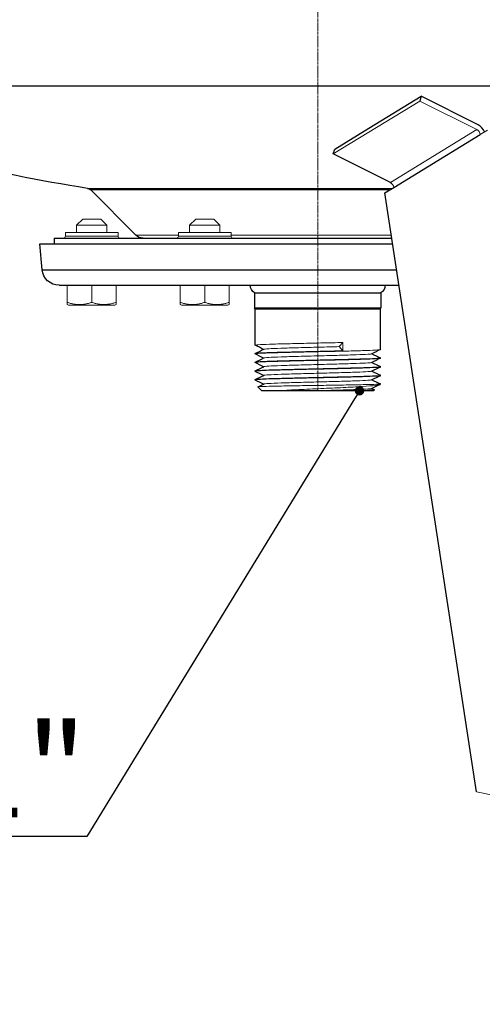
# Model space of a CAD drawing. Units: millimetres. Extents: x 249 to 66688, y -805 to 9218.
# Drawn here: x 9030 to 9153, y 488 to 749 of the extents above; entities that cross this region are included whole.
import ezdxf
from ezdxf import colors
from ezdxf.entities.mleader import LeaderData, LeaderLine
from ezdxf.math import Vec2, Vec3

# ---------------------------------------------------------------- set-up
doc = ezdxf.new("R2010")
doc.units = ezdxf.units.MM
doc.linetypes.add('ACAD_ISO04W100', pattern=[30, 24, -3, 0, -3])
doc.linetypes.add('CENTER2', pattern=[1.125, 0.75, -0.125, 0.125, -0.125])
doc.layers.get('0').update_dxf_attribs({"color": 220})
for name, color, linetype, lineweight in [('Осевая', 1, 'ACAD_ISO04W100', 15), ('Основная толстая', 7, 'Continuous', 30), ('Основная тонкая', 7, 'Continuous', 15), ('Размеры', 7, 'Continuous', 18)]:
    doc.layers.add(name, color=color, linetype=linetype, lineweight=lineweight)
doc.styles.add('VALтекст', font='isocpeur.ttf', dxfattribs={"height": 2.5})
doc.dimstyles.new('VALразмер1', dxfattribs={"dimtxt": 2.5, "dimasz": 2.5, "dimexe": 1, "dimexo": 0.6, "dimgap": 1, "dimtad": 1, "dimdec": 1, "dimdsep": 46, "dimtxsty": 'VALтекст', "dimcen": 2.5, "dimclrt": 256, "dimadec": 0, "dimazin": 0, "dimtfac": 1, "dimtdec": 1, "dimtmove": 0, "dimatfit": 3, "dimfxl": 1, "dimarcsym": 0})

# ---------------------------------------------------------------- blocks, each defined once
blk = doc.blocks.new('*U355')
at = {"layer": 'Осевая', "color": 0, "linetype": 'CENTER2', "transparency": 16777216}
blk.add_line((0, -250.85), (0, 441.15), dxfattribs=at)
blk = doc.blocks.new('_Dot')
at = {"color": 0, "linetype": 'ByBlock', "lineweight": -2}
blk.add_line((-0.5, 0), (-1, 0), dxfattribs=at)
at = {"color": 0, "linetype": 'ByBlock', "const_width": 0.5}
blk.add_lwpolyline([(-0.25, 0, 1), (0.25, 0, 1)], format="xyb", close=True, dxfattribs=at)
blk = doc.blocks.new('*D356')
at = {"layer": 'Defpoints', "color": 0, "transparency": 16777216}
for p in [(8815.71, 1342.67), (9109.39, 1342.67, -23.74), (8902.91, 534.67, -23.74)]:
    blk.add_point(p, dxfattribs=at)
at = {"layer": 'Размеры', "color": 0, "lineweight": -2, "transparency": 16777216}
for p, q in [((9103.39, 1342.67), (8805.71, 1342.67)), ((8815.71, 559.67), (8815.71, 1317.67)), ((8896.91, 534.67), (8805.71, 534.67))]:
    blk.add_line(p, q, dxfattribs=at)
at = {"layer": 'Размеры', "color": 0, "transparency": 16777216}
for points in [[(8811.54, 1317.67), (8819.88, 1317.67), (8815.71, 1342.67)], [(8811.54, 559.67), (8819.88, 559.67), (8815.71, 534.67)]]:
    blk.add_solid(points, dxfattribs=at)
at = {"layer": 'Размеры', "transparency": 16777216, "insert": (8793.21, 938.67), "char_height": 25, "attachment_point": 5, "rotation": 90, "style": 'VALтекст'}
blk.add_mtext('808', dxfattribs=at)

msp = doc.modelspace()

# ---------------------------------------------------------------- linework, layer by layer
at = {"layer": 'Основная толстая', "extrusion": (0, 1, -2.22045e-16)}
for p, q in [((9169.08, 731.45, -156.08), (8953.14, 731.45, -156.08)), ((9122.98, 720.34, -156.08), (9136.84, 728.82, -156.08)), ((9136.84, 728.82, -156.08), (9136.46, 727.53, -156.08)), ((9151.99, 721.23, -156.08), (9136.84, 728.82, -156.08)), ((9113.89, 714.77, -156.08), (9122.98, 720.34, -156.08)), ((9129.59, 704.61, -156.08), (9152.54, 718.66, -156.08)), ((9113.51, 713.49, -156.08), (9113.89, 714.77, -156.08)), ((9128.67, 705.9, -156.08), (9113.51, 713.49, -156.08)), ((9128.49, 703.94, -156.08), (9049.12, 703.94, -156.08)), ((9061.1, 691.96, -156.08), (9049.12, 703.94, -156.08)), ((9127.2, 703.15, -156.08), (9129.59, 704.61, -156.08)), ((9151.51, 544.25, -156.08), (9127.2, 703.15, -156.08)), ((9035.64, 689.67, -156.08), (9129.26, 689.67, -156.08)), ((9036.24, 682.77, -156.08), (9035.64, 689.67, -156.08)), ((9039.39, 691.17, -156.08), (9129.03, 691.17, -156.08)), ((9039.39, 691.17, -156.08), (9039.39, 689.67, -156.08)), ((9036.24, 682.77, -156.08), (9130.32, 682.77, -156.08)), ((9040.73, 678.67, -156.08), (9130.94, 678.67, -156.08)), ((9092.64, 676.67, -156.08), (9109.39, 676.67, -156.08)), ((9092.64, 676.67, -156.08), (9092.64, 672.67, -156.08)), ((9109.39, 676.67, -156.08), (9126.14, 676.67, -156.08)), ((9126.14, 676.67, -156.08), (9126.14, 672.67, -156.08)), ((9092.77, 672.45, -156.08), (9092.64, 672.67, -156.08)), ((9092.77, 672.45, -156.08), (9126.02, 672.45, -156.08)), ((9126.02, 672.45, -156.08), (9126.14, 672.67, -156.08))]:
    msp.add_line(p, q, dxfattribs=at)
at = {"layer": 'Основная толстая', "extrusion": (3.06162e-16, 1, -2.22045e-16)}
for p, q in [((9092.74, 662.76, -156.08), (9092.77, 672.45, -156.08)), ((9126.04, 661.61, -156.08), (9126.02, 672.45, -156.08)), ((9092.74, 660.46, -156.08), (9092.74, 660.56, -156.08)), ((9092.74, 658.16, -156.08), (9092.74, 658.26, -156.08)), ((9126.04, 659.31, -156.08), (9126.04, 659.41, -156.08)), ((9092.74, 655.84, -156.08), (9092.74, 655.94, -156.08)), ((9126.04, 656.99, -156.08), (9126.04, 657.09, -156.08)), ((9092.74, 653.54, -156.08), (9092.74, 653.64, -156.08)), ((9126.04, 654.69, -156.08), (9126.04, 654.79, -156.08)), ((9094.54, 650.67, -156.08), (9093.5, 651.71, -156.08)), ((9098.85, 650.67, -156.08), (9094.54, 650.67, -156.08)), ((9124.24, 650.67, -156.08), (9116.73, 650.67, -156.08)), ((9124.24, 650.67, -156.08), (9124.5, 650.93, -156.08)), ((9125.9, 652.32, -156.08), (9126.04, 652.47, -156.08)), ((9126.04, 652.47, -156.08), (9126.01, 652.47, -156.08)), ((9126.04, 652.47, -156.08), (9126.04, 652.49, -156.08))]:
    msp.add_line(p, q, dxfattribs=at)
at = {"layer": 'Основная толстая', "extrusion": (0, -2.22045e-16, -1)}
for centre, radius, start, end in [((-9109.39, 1099.67, 156.08), 400, 278.787, 284.2908), ((-9048.06, 702.88, 156.08), 1.5, 98.787, 135), ((-9063.01, 693.87, 156.08), 2.7, 270, 315), ((-9040.73, 683.17, 156.08), 4.5, 270, 355), ((-9093.8, 678.67, 156.08), 2.31, 300, 360), ((-9124.99, 678.67, 156.08), 2.31, 180, 240)]:
    msp.add_arc(centre, radius, start, end, dxfattribs=at)
at = {"layer": 'Основная толстая'}
msp.add_ellipse((9151.24, 718.66, -156.08), major_axis=(-1.57, 2.56), ratio=0.828112, start_param=-1.798824, end_param=-0.925638, dxfattribs=at)
for points in [[(9095.02, 661.66, -156.08), (9094.27, 662.02, -156.08), (9093.52, 662.38, -156.08), (9092.76, 662.74, -156.08)], [(9092.76, 660.58, -156.08), (9093.53, 660.95, -156.08), (9094.3, 661.31, -156.08), (9095.06, 661.68, -156.08)], [(9126.03, 661.59, -156.08), (9125.26, 661.23, -156.08), (9124.49, 660.86, -156.08), (9123.72, 660.49, -156.08)], [(9095.02, 659.36, -156.08), (9094.27, 659.72, -156.08), (9093.52, 660.08, -156.08), (9092.76, 660.44, -156.08)], [(9092.76, 658.28, -156.08), (9093.53, 658.65, -156.08), (9094.3, 659.01, -156.08), (9095.06, 659.38, -156.08)], [(9126.03, 659.29, -156.08), (9125.26, 658.93, -156.08), (9124.49, 658.56, -156.08), (9123.72, 658.19, -156.08)], [(9123.76, 660.51, -156.08), (9124.52, 660.15, -156.08), (9125.27, 659.79, -156.08), (9126.03, 659.43, -156.08)], [(9095.02, 657.06, -156.08), (9094.27, 657.42, -156.08), (9093.52, 657.78, -156.08), (9092.76, 658.14, -156.08)], [(9092.76, 655.96, -156.08), (9093.53, 656.33, -156.08), (9094.3, 656.69, -156.08), (9095.06, 657.06, -156.08)], [(9095.02, 654.74, -156.08), (9094.27, 655.1, -156.08), (9093.52, 655.46, -156.08), (9092.76, 655.83, -156.08)], [(9126.03, 656.98, -156.08), (9125.26, 656.61, -156.08), (9124.49, 656.24, -156.08), (9123.72, 655.87, -156.08)], [(9123.76, 658.19, -156.08), (9124.52, 657.83, -156.08), (9125.27, 657.47, -156.08), (9126.03, 657.11, -156.08)], [(9123.76, 655.89, -156.08), (9124.52, 655.53, -156.08), (9125.27, 655.17, -156.08), (9126.03, 654.81, -156.08)], [(9092.76, 653.66, -156.08), (9093.53, 654.03, -156.08), (9094.3, 654.39, -156.08), (9095.06, 654.76, -156.08)], [(9095.02, 652.44, -156.08), (9094.27, 652.8, -156.08), (9093.52, 653.16, -156.08), (9092.76, 653.53, -156.08)], [(9126.03, 654.68, -156.08), (9125.26, 654.31, -156.08), (9124.49, 653.94, -156.08), (9123.72, 653.57, -156.08)], [(9123.76, 653.59, -156.08), (9124.52, 653.23, -156.08), (9125.27, 652.87, -156.08), (9126.03, 652.51, -156.08)], [(9093.51, 651.72, -156.08), (9094.03, 651.97, -156.08), (9094.55, 652.21, -156.08), (9095.06, 652.46, -156.08)], [(9125.85, 652.29, -156.08), (9125.14, 651.95, -156.08), (9124.43, 651.61, -156.08), (9123.72, 651.27, -156.08)], [(9123.76, 651.29, -156.08), (9124.01, 651.17, -156.08), (9124.25, 651.06, -156.08), (9124.5, 650.94, -156.08)], [(9126.03, 652.51, -156.08), (9126.06, 652.49, -156.08), (9126.05, 652.48, -156.08), (9126.01, 652.47, -156.08)]]:
    msp.add_open_spline(points, degree=3, dxfattribs=at)
for points, knots in [([(9107.44, 650.67, -156.08), (9105.56, 650.67, -156.08), (9103.73, 650.67, -156.08), (9100.89, 650.67, -156.08), (9099.81, 650.67, -156.08), (9098.85, 650.67, -156.08)], [0, 0, 0, 0, 0.5654666, 0.5654666, 0.9579226, 0.9579226, 0.9579226, 0.9579226]), ([(9116.73, 650.67, -156.08), (9115.56, 650.67, -156.08), (9114.31, 650.67, -156.08), (9111.18, 650.67, -156.08), (9109.28, 650.67, -156.08), (9107.44, 650.67, -156.08)], [1.3718019, 1.3718019, 1.3718019, 1.3718019, 1.767658, 1.767658, 2.3313382, 2.3313382, 2.3313382, 2.3313382])]:
    msp.add_open_spline(points, degree=3, knots=knots, dxfattribs=at)
at = {"layer": 'Основная тонкая', "extrusion": (0, 1, -2.22045e-16)}
for p, q in [((9113.51, 713.49, -156.08), (9136.46, 727.53, -156.08)), ((9136.46, 727.53, -156.08), (9151.61, 719.95, -156.08)), ((9128.67, 705.9, -156.08), (9151.61, 719.95, -156.08)), ((9152.54, 718.66, -156.08), (9154.45, 719.83, -156.08)), ((9129.18, 704.36, -156.08), (9048.29, 704.36, -156.08)), ((9046.99, 696.17, -156.08), (9045.39, 694.57, -156.08)), ((9046.99, 696.17, -156.08), (9051.79, 696.17, -156.08)), ((9051.79, 696.17, -156.08), (9053.39, 694.57, -156.08)), ((9076.99, 696.17, -156.08), (9075.39, 694.57, -156.08)), ((9076.99, 696.17, -156.08), (9081.79, 696.17, -156.08)), ((9081.79, 696.17, -156.08), (9083.39, 694.57, -156.08)), ((9042.39, 692.67, -156.08), (9056.39, 692.67, -156.08)), ((9042.39, 692.67, -156.08), (9042.39, 691.67, -156.08)), ((9053.39, 694.57, -156.08), (9045.39, 694.57, -156.08)), ((9045.39, 692.67, -156.08), (9045.39, 694.57, -156.08)), ((9053.39, 692.67, -156.08), (9053.39, 694.57, -156.08)), ((9056.39, 692.67, -156.08), (9056.39, 691.67, -156.08)), ((9072.39, 692.67, -156.08), (9073.33, 692.67, -156.08)), ((9072.39, 692.67, -156.08), (9072.39, 691.67, -156.08)), ((9073.33, 692.67, -156.08), (9086.39, 692.67, -156.08)), ((9083.39, 694.57, -156.08), (9075.39, 694.57, -156.08)), ((9075.39, 692.67, -156.08), (9075.39, 694.57, -156.08)), ((9083.39, 692.67, -156.08), (9083.39, 694.57, -156.08)), ((9086.39, 692.67, -156.08), (9086.39, 691.67, -156.08)), ((9042.39, 691.67, -156.08), (9056.39, 691.67, -156.08)), ((9072.39, 691.96, -156.08), (9061.1, 691.96, -156.08)), ((9072.39, 691.67, -156.08), (9086.39, 691.67, -156.08)), ((9128.91, 691.96, -156.08), (9086.39, 691.96, -156.08)), ((9042.9, 678.67, -156.08), (9042.9, 674.13, -156.08)), ((9049.4, 678.67, -156.08), (9049.4, 674.13, -156.08)), ((9055.9, 678.67, -156.08), (9055.9, 674.14, -156.08)), ((9072.89, 678.67, -156.08), (9072.89, 674.13, -156.08)), ((9079.39, 678.67, -156.08), (9079.39, 674.13, -156.08)), ((9085.89, 678.67, -156.08), (9085.89, 674.13, -156.08)), ((9085.9, 678.67, -156.08), (9085.9, 674.14, -156.08)), ((9043.22, 673.37, -156.08), (9042.9, 673.55, -156.08)), ((9043.22, 673.37, -156.08), (9052.48, 673.37, -156.08)), ((9052.48, 673.37, -156.08), (9055.57, 673.37, -156.08)), ((9055.57, 673.37, -156.08), (9055.9, 673.56, -156.08)), ((9073.22, 673.37, -156.08), (9072.89, 673.55, -156.08)), ((9073.22, 673.37, -156.08), (9085.57, 673.37, -156.08)), ((9085.57, 673.37, -156.08), (9085.89, 673.55, -156.08)), ((9085.89, 673.55, -156.08), (9085.9, 673.56, -156.08)), ((9092.64, 672.67, -156.08), (9109.39, 672.67, -156.08)), ((9109.39, 672.67, -156.08), (9126.14, 672.67, -156.08)), ((9182.23, 538.26, -156.08), (9151.51, 544.25, -156.08))]:
    msp.add_line(p, q, dxfattribs=at)
at = {"layer": 'Основная тонкая', "extrusion": (3.06162e-16, 1, -2.22045e-16)}
for p, q in [((9115.11, 662.39, -156.08), (9116.03, 663.49, -156.08)), ((9116.03, 663.49, -156.08), (9116.03, 661.29, -156.08)), ((9116.03, 661.29, -156.08), (9115.11, 662.39, -156.08))]:
    msp.add_line(p, q, dxfattribs=at)
at = {"layer": 'Основная тонкая', "extrusion": (0, -2.22045e-16, -1)}
for centre, start, end in [((-9041.89, 691.67, 156.08), 180, 270), ((-9056.89, 691.67, 156.08), 270, 0), ((-9071.89, 691.67, 156.08), 180, 270), ((-9086.89, 691.67, 156.08), 270, 360)]:
    msp.add_arc(centre, 0.5, start, end, dxfattribs=at)
at = {"layer": 'Основная тонкая', "extrusion": (-3.69779e-32, -2.22045e-16, -1)}
msp.add_ellipse((9151.24, 718.66, -156.08), major_axis=(0.78, -1.28), ratio=0.828112, start_param=-2.215955, end_param=-1.101664, dxfattribs=at)
at = {"layer": 'Основная тонкая'}
msp.add_ellipse((9128.29, 704.61, -156.08), major_axis=(-0.78, 1.28), ratio=0.828112, start_param=-2.039929, end_param=-0.925638, dxfattribs=at)
for points, weights in [([(9042.9, 674.13, -156.08), (9046.15, 673.05, -156.08), (9049.4, 674.13, -156.08)], [1.16483847852, 1.34519735857, 1.16452272177]), ([(9042.9, 673.55, -156.08), (9042.9, 673.55, -156.08), (9042.9, 674.13, -156.08)], [1.2549390484, 1.2549390484, 1.16483847852]), ([(9049.4, 674.13, -156.08), (9052.65, 673.05, -156.08), (9055.9, 674.14, -156.08)], [1.16444557092, 1.34422186946, 1.16381538588]), ([(9055.9, 674.14, -156.08), (9055.9, 673.56, -156.08), (9055.9, 673.56, -156.08)], [1.16373864427, 1.25341538988, 1.25341538988]), ([(9072.89, 673.55, -156.08), (9072.89, 673.55, -156.08), (9072.89, 674.13, -156.08)], [1.25417644958, 1.25417644958, 1.16444557092]), ([(9072.89, 674.13, -156.08), (9076.14, 673.05, -156.08), (9079.39, 674.13, -156.08)], [1.16452272177, 1.34519735857, 1.16483847852]), ([(9079.39, 674.13, -156.08), (9082.64, 673.05, -156.08), (9085.89, 674.13, -156.08)], [1.16483847852, 1.34519735857, 1.16452272177]), ([(9085.89, 674.14, -156.08), (9085.9, 674.14, -156.08), (9085.9, 674.14, -156.08)], [1.16373864427, 1.16358156659, 1.16342421376]), ([(9085.89, 674.13, -156.08), (9085.89, 673.55, -156.08), (9085.89, 673.55, -156.08)], [1.16444557092, 1.25417644958, 1.25417644958]), ([(9085.9, 674.14, -156.08), (9085.9, 673.56, -156.08), (9085.9, 673.56, -156.08)], [1.16342421376, 1.25341538988, 1.25341538988])]:
    msp.add_rational_spline(points, weights, degree=2, dxfattribs=at)
for points, knots in [([(9092.76, 662.74, -156.08), (9092.67, 662.79, -156.08), (9092.96, 662.84, -156.08), (9093.61, 662.88, -156.08), (9094.27, 662.93, -156.08), (9095.29, 662.97, -156.08), (9096.61, 663.02, -156.08), (9097.93, 663.06, -156.08), (9099.55, 663.11, -156.08), (9101.35, 663.15, -156.08), (9103.15, 663.2, -156.08), (9105.14, 663.24, -156.08), (9107.18, 663.29, -156.08), (9109.22, 663.33, -156.08), (9111.31, 663.38, -156.08), (9113.31, 663.42, -156.08), (9114.24, 663.44, -156.08), (9115.15, 663.47, -156.08), (9116.03, 663.49, -156.08)], [26.6576, 26.6576, 26.6576, 26.6576, 27.028409, 27.028409, 27.028409, 27.39902, 27.39902, 27.39902, 27.770192, 27.770192, 27.770192, 28.14089, 28.14089, 28.14089, 28.511788, 28.511788, 28.511788, 28.684107, 28.684107, 28.684107, 28.684107]), ([(9092.76, 660.44, -156.08), (9092.67, 660.49, -156.08), (9092.96, 660.53, -156.08), (9093.61, 660.58, -156.08), (9094.27, 660.63, -156.08), (9095.3, 660.67, -156.08), (9096.62, 660.72, -156.08), (9097.94, 660.76, -156.08), (9099.55, 660.81, -156.08), (9101.36, 660.85, -156.08), (9103.16, 660.9, -156.08), (9105.15, 660.94, -156.08), (9107.19, 660.99, -156.08), (9109.23, 661.03, -156.08), (9111.32, 661.08, -156.08), (9113.32, 661.12, -156.08), (9115.32, 661.17, -156.08), (9117.23, 661.21, -156.08), (9118.92, 661.26, -156.08), (9120.61, 661.3, -156.08), (9122.07, 661.35, -156.08), (9123.22, 661.39, -156.08), (9124.37, 661.44, -156.08), (9125.19, 661.49, -156.08), (9125.64, 661.53, -156.08), (9125.91, 661.56, -156.08), (9126.04, 661.58, -156.08), (9126.04, 661.61, -156.08)], [20.374415, 20.374415, 20.374415, 20.374415, 20.744997, 20.744997, 20.744997, 21.116362, 21.116362, 21.116362, 21.487443, 21.487443, 21.487443, 21.858281, 21.858281, 21.858281, 22.228915, 22.228915, 22.228915, 22.60016, 22.60016, 22.60016, 22.97091, 22.97091, 22.97091, 23.341934, 23.341934, 23.341934, 23.561945, 23.561945, 23.561945, 23.561945]), ([(9116.03, 661.29, -156.08), (9114.14, 661.24, -156.08), (9112.1, 661.2, -156.08), (9110.04, 661.15, -156.08), (9107.99, 661.11, -156.08), (9105.92, 661.06, -156.08), (9103.97, 661.01, -156.08), (9102.03, 660.97, -156.08), (9100.21, 660.92, -156.08), (9098.63, 660.88, -156.08), (9097.06, 660.83, -156.08), (9095.74, 660.79, -156.08), (9094.76, 660.74, -156.08), (9093.78, 660.7, -156.08), (9093.14, 660.65, -156.08), (9092.88, 660.61, -156.08), (9092.79, 660.59, -156.08), (9092.74, 660.58, -156.08), (9092.74, 660.56, -156.08)], [-28.684107, -28.684107, -28.684107, -28.684107, -28.313325, -28.313325, -28.313325, -27.942735, -27.942735, -27.942735, -27.571631, -27.571631, -27.571631, -27.20098, -27.20098, -27.20098, -26.830193, -26.830193, -26.830193, -26.703538, -26.703538, -26.703538, -26.703538]), ([(9095.06, 661.68, -156.08), (9095.16, 661.73, -156.08), (9095.62, 661.77, -156.08), (9096.4, 661.82, -156.08), (9097.18, 661.87, -156.08), (9098.29, 661.92, -156.08), (9099.64, 661.96, -156.08), (9100.99, 662.01, -156.08), (9102.59, 662.06, -156.08), (9104.31, 662.1, -156.08), (9106.04, 662.15, -156.08), (9107.89, 662.2, -156.08), (9109.74, 662.25, -156.08), (9111.58, 662.29, -156.08), (9113.42, 662.34, -156.08), (9115.11, 662.39, -156.08)], [26.756824, 26.756824, 26.756824, 26.756824, 27.141615, 27.141615, 27.141615, 27.527281, 27.527281, 27.527281, 27.912318, 27.912318, 27.912318, 28.298212, 28.298212, 28.298212, 28.684107, 28.684107, 28.684107, 28.684107]), ([(9092.76, 658.14, -156.08), (9092.67, 658.19, -156.08), (9092.96, 658.23, -156.08), (9093.61, 658.28, -156.08), (9094.27, 658.33, -156.08), (9095.3, 658.37, -156.08), (9096.62, 658.42, -156.08), (9097.94, 658.46, -156.08), (9099.55, 658.51, -156.08), (9101.36, 658.55, -156.08), (9103.16, 658.6, -156.08), (9105.15, 658.64, -156.08), (9107.19, 658.69, -156.08), (9109.23, 658.73, -156.08), (9111.32, 658.78, -156.08), (9113.32, 658.82, -156.08), (9115.32, 658.87, -156.08), (9117.23, 658.91, -156.08), (9118.92, 658.96, -156.08), (9120.61, 659, -156.08), (9122.07, 659.05, -156.08), (9123.22, 659.09, -156.08), (9124.37, 659.14, -156.08), (9125.19, 659.19, -156.08), (9125.64, 659.23, -156.08), (9125.91, 659.26, -156.08), (9126.04, 659.28, -156.08), (9126.04, 659.31, -156.08)], [14.09123, 14.09123, 14.09123, 14.09123, 14.461812, 14.461812, 14.461812, 14.833177, 14.833177, 14.833177, 15.204258, 15.204258, 15.204258, 15.575096, 15.575096, 15.575096, 15.94573, 15.94573, 15.94573, 16.316975, 16.316975, 16.316975, 16.687725, 16.687725, 16.687725, 17.058749, 17.058749, 17.058749, 17.27876, 17.27876, 17.27876, 17.27876]), ([(9126.03, 659.43, -156.08), (9126.12, 659.38, -156.08), (9125.83, 659.34, -156.08), (9125.17, 659.29, -156.08), (9124.52, 659.25, -156.08), (9123.49, 659.2, -156.08), (9122.17, 659.16, -156.08), (9120.85, 659.11, -156.08), (9119.23, 659.07, -156.08), (9117.43, 659.02, -156.08), (9115.63, 658.98, -156.08), (9113.64, 658.93, -156.08), (9111.6, 658.88, -156.08), (9109.56, 658.84, -156.08), (9107.47, 658.79, -156.08), (9105.47, 658.75, -156.08), (9103.47, 658.7, -156.08), (9101.56, 658.66, -156.08), (9099.87, 658.61, -156.08), (9098.18, 658.57, -156.08), (9096.71, 658.52, -156.08), (9095.57, 658.48, -156.08), (9094.42, 658.43, -156.08), (9093.59, 658.39, -156.08), (9093.15, 658.34, -156.08), (9092.88, 658.32, -156.08), (9092.74, 658.29, -156.08), (9092.74, 658.26, -156.08)], [-23.607882, -23.607882, -23.607882, -23.607882, -23.2373, -23.2373, -23.2373, -22.865935, -22.865935, -22.865935, -22.494854, -22.494854, -22.494854, -22.124016, -22.124016, -22.124016, -21.753382, -21.753382, -21.753382, -21.382137, -21.382137, -21.382137, -21.011387, -21.011387, -21.011387, -20.640363, -20.640363, -20.640363, -20.420352, -20.420352, -20.420352, -20.420352]), ([(9095.06, 659.38, -156.08), (9095.16, 659.43, -156.08), (9095.62, 659.47, -156.08), (9096.4, 659.52, -156.08), (9097.19, 659.57, -156.08), (9098.3, 659.62, -156.08), (9099.65, 659.66, -156.08), (9101, 659.71, -156.08), (9102.59, 659.76, -156.08), (9104.32, 659.8, -156.08), (9106.04, 659.85, -156.08), (9107.89, 659.9, -156.08), (9109.73, 659.94, -156.08), (9111.57, 659.99, -156.08), (9113.41, 660.04, -156.08), (9115.1, 660.09, -156.08), (9116.79, 660.13, -156.08), (9118.33, 660.18, -156.08), (9119.62, 660.23, -156.08), (9120.92, 660.27, -156.08), (9121.95, 660.32, -156.08), (9122.66, 660.37, -156.08), (9123.28, 660.41, -156.08), (9123.64, 660.45, -156.08), (9123.72, 660.49, -156.08)], [20.473639, 20.473639, 20.473639, 20.473639, 20.859259, 20.859259, 20.859259, 21.244547, 21.244547, 21.244547, 21.62955, 21.62955, 21.62955, 22.014313, 22.014313, 22.014313, 22.399891, 22.399891, 22.399891, 22.784862, 22.784862, 22.784862, 23.170357, 23.170357, 23.170357, 23.508658, 23.508658, 23.508658, 23.508658]), ([(9092.76, 655.83, -156.08), (9092.67, 655.87, -156.08), (9092.96, 655.92, -156.08), (9093.61, 655.96, -156.08), (9094.27, 656.01, -156.08), (9095.3, 656.05, -156.08), (9096.62, 656.1, -156.08), (9097.94, 656.14, -156.08), (9099.55, 656.19, -156.08), (9101.36, 656.23, -156.08), (9103.16, 656.28, -156.08), (9105.15, 656.32, -156.08), (9107.19, 656.37, -156.08), (9109.23, 656.41, -156.08), (9111.32, 656.46, -156.08), (9113.32, 656.5, -156.08), (9115.32, 656.55, -156.08), (9117.23, 656.59, -156.08), (9118.92, 656.64, -156.08), (9120.61, 656.68, -156.08), (9122.07, 656.73, -156.08), (9123.22, 656.78, -156.08), (9124.37, 656.82, -156.08), (9125.19, 656.87, -156.08), (9125.64, 656.91, -156.08), (9125.91, 656.94, -156.08), (9126.04, 656.96, -156.08), (9126.04, 656.99, -156.08)], [14.09123, 14.09123, 14.09123, 14.09123, 14.461812, 14.461812, 14.461812, 14.833177, 14.833177, 14.833177, 15.204258, 15.204258, 15.204258, 15.575096, 15.575096, 15.575096, 15.94573, 15.94573, 15.94573, 16.316975, 16.316975, 16.316975, 16.687725, 16.687725, 16.687725, 17.058749, 17.058749, 17.058749, 17.27876, 17.27876, 17.27876, 17.27876]), ([(9126.03, 657.11, -156.08), (9126.12, 657.06, -156.08), (9125.83, 657.02, -156.08), (9125.17, 656.97, -156.08), (9124.52, 656.93, -156.08), (9123.49, 656.88, -156.08), (9122.17, 656.84, -156.08), (9120.85, 656.79, -156.08), (9119.23, 656.75, -156.08), (9117.43, 656.7, -156.08), (9115.63, 656.66, -156.08), (9113.64, 656.61, -156.08), (9111.6, 656.57, -156.08), (9109.56, 656.52, -156.08), (9107.47, 656.48, -156.08), (9105.47, 656.43, -156.08), (9103.47, 656.38, -156.08), (9101.56, 656.34, -156.08), (9099.87, 656.29, -156.08), (9098.18, 656.25, -156.08), (9096.71, 656.2, -156.08), (9095.57, 656.16, -156.08), (9094.42, 656.11, -156.08), (9093.59, 656.07, -156.08), (9093.15, 656.02, -156.08), (9092.88, 656, -156.08), (9092.74, 655.97, -156.08), (9092.74, 655.94, -156.08)], [-23.607882, -23.607882, -23.607882, -23.607882, -23.2373, -23.2373, -23.2373, -22.865935, -22.865935, -22.865935, -22.494854, -22.494854, -22.494854, -22.124016, -22.124016, -22.124016, -21.753382, -21.753382, -21.753382, -21.382137, -21.382137, -21.382137, -21.011387, -21.011387, -21.011387, -20.640363, -20.640363, -20.640363, -20.420352, -20.420352, -20.420352, -20.420352]), ([(9095.06, 657.08, -156.08), (9095.16, 657.13, -156.08), (9095.62, 657.17, -156.08), (9096.4, 657.22, -156.08), (9097.19, 657.27, -156.08), (9098.3, 657.32, -156.08), (9099.65, 657.36, -156.08), (9101, 657.41, -156.08), (9102.59, 657.46, -156.08), (9104.32, 657.5, -156.08), (9106.04, 657.55, -156.08), (9107.89, 657.6, -156.08), (9109.73, 657.64, -156.08), (9111.57, 657.69, -156.08), (9113.41, 657.74, -156.08), (9115.1, 657.79, -156.08), (9116.79, 657.83, -156.08), (9118.33, 657.88, -156.08), (9119.62, 657.93, -156.08), (9120.92, 657.97, -156.08), (9121.95, 658.02, -156.08), (9122.66, 658.07, -156.08), (9123.28, 658.11, -156.08), (9123.64, 658.15, -156.08), (9123.72, 658.19, -156.08)], [14.190454, 14.190454, 14.190454, 14.190454, 14.576074, 14.576074, 14.576074, 14.961362, 14.961362, 14.961362, 15.346365, 15.346365, 15.346365, 15.731128, 15.731128, 15.731128, 16.116705, 16.116705, 16.116705, 16.501677, 16.501677, 16.501677, 16.887171, 16.887171, 16.887171, 17.225473, 17.225473, 17.225473, 17.225473]), ([(9095.06, 654.76, -156.08), (9095.16, 654.81, -156.08), (9095.62, 654.86, -156.08), (9096.4, 654.9, -156.08), (9097.19, 654.95, -156.08), (9098.3, 655, -156.08), (9099.65, 655.04, -156.08), (9101, 655.09, -156.08), (9102.59, 655.14, -156.08), (9104.32, 655.18, -156.08), (9106.04, 655.23, -156.08), (9107.89, 655.28, -156.08), (9109.73, 655.33, -156.08), (9111.57, 655.37, -156.08), (9113.41, 655.42, -156.08), (9115.1, 655.47, -156.08), (9116.79, 655.51, -156.08), (9118.33, 655.56, -156.08), (9119.62, 655.61, -156.08), (9120.92, 655.65, -156.08), (9121.95, 655.7, -156.08), (9122.66, 655.75, -156.08), (9123.28, 655.79, -156.08), (9123.64, 655.83, -156.08), (9123.72, 655.87, -156.08)], [14.190454, 14.190454, 14.190454, 14.190454, 14.576074, 14.576074, 14.576074, 14.961362, 14.961362, 14.961362, 15.346365, 15.346365, 15.346365, 15.731128, 15.731128, 15.731128, 16.116705, 16.116705, 16.116705, 16.501677, 16.501677, 16.501677, 16.887171, 16.887171, 16.887171, 17.225473, 17.225473, 17.225473, 17.225473]), ([(9092.76, 653.53, -156.08), (9092.67, 653.57, -156.08), (9092.96, 653.62, -156.08), (9093.61, 653.66, -156.08), (9094.27, 653.71, -156.08), (9095.3, 653.75, -156.08), (9096.62, 653.8, -156.08), (9097.94, 653.84, -156.08), (9099.55, 653.89, -156.08), (9101.36, 653.93, -156.08), (9103.16, 653.98, -156.08), (9105.15, 654.02, -156.08), (9107.19, 654.07, -156.08), (9109.23, 654.11, -156.08), (9111.32, 654.16, -156.08), (9113.32, 654.2, -156.08), (9115.32, 654.25, -156.08), (9117.23, 654.29, -156.08), (9118.92, 654.34, -156.08), (9120.61, 654.38, -156.08), (9122.07, 654.43, -156.08), (9123.22, 654.48, -156.08), (9124.37, 654.52, -156.08), (9125.19, 654.57, -156.08), (9125.64, 654.61, -156.08), (9125.91, 654.64, -156.08), (9126.04, 654.66, -156.08), (9126.04, 654.69, -156.08)], [14.09123, 14.09123, 14.09123, 14.09123, 14.461812, 14.461812, 14.461812, 14.833177, 14.833177, 14.833177, 15.204258, 15.204258, 15.204258, 15.575096, 15.575096, 15.575096, 15.94573, 15.94573, 15.94573, 16.316975, 16.316975, 16.316975, 16.687725, 16.687725, 16.687725, 17.058749, 17.058749, 17.058749, 17.27876, 17.27876, 17.27876, 17.27876]), ([(9126.03, 654.81, -156.08), (9126.12, 654.76, -156.08), (9125.83, 654.72, -156.08), (9125.17, 654.67, -156.08), (9124.52, 654.63, -156.08), (9123.49, 654.58, -156.08), (9122.17, 654.54, -156.08), (9120.85, 654.49, -156.08), (9119.23, 654.45, -156.08), (9117.43, 654.4, -156.08), (9115.63, 654.36, -156.08), (9113.64, 654.31, -156.08), (9111.6, 654.27, -156.08), (9109.56, 654.22, -156.08), (9107.47, 654.18, -156.08), (9105.47, 654.13, -156.08), (9103.47, 654.08, -156.08), (9101.56, 654.04, -156.08), (9099.87, 653.99, -156.08), (9098.18, 653.95, -156.08), (9096.71, 653.9, -156.08), (9095.57, 653.86, -156.08), (9094.42, 653.81, -156.08), (9093.59, 653.77, -156.08), (9093.15, 653.72, -156.08), (9092.88, 653.7, -156.08), (9092.74, 653.67, -156.08), (9092.74, 653.64, -156.08)], [-23.607882, -23.607882, -23.607882, -23.607882, -23.2373, -23.2373, -23.2373, -22.865935, -22.865935, -22.865935, -22.494854, -22.494854, -22.494854, -22.124016, -22.124016, -22.124016, -21.753382, -21.753382, -21.753382, -21.382137, -21.382137, -21.382137, -21.011387, -21.011387, -21.011387, -20.640363, -20.640363, -20.640363, -20.420352, -20.420352, -20.420352, -20.420352]), ([(9095.06, 652.46, -156.08), (9095.16, 652.51, -156.08), (9095.62, 652.56, -156.08), (9096.4, 652.6, -156.08), (9097.19, 652.65, -156.08), (9098.3, 652.7, -156.08), (9099.65, 652.74, -156.08), (9101, 652.79, -156.08), (9102.59, 652.84, -156.08), (9104.32, 652.88, -156.08), (9106.04, 652.93, -156.08), (9107.89, 652.98, -156.08), (9109.73, 653.03, -156.08), (9111.57, 653.07, -156.08), (9113.41, 653.12, -156.08), (9115.1, 653.17, -156.08), (9116.79, 653.21, -156.08), (9118.33, 653.26, -156.08), (9119.62, 653.31, -156.08), (9120.92, 653.35, -156.08), (9121.95, 653.4, -156.08), (9122.66, 653.45, -156.08), (9123.28, 653.49, -156.08), (9123.64, 653.53, -156.08), (9123.72, 653.57, -156.08)], [14.190454, 14.190454, 14.190454, 14.190454, 14.576074, 14.576074, 14.576074, 14.961362, 14.961362, 14.961362, 15.346365, 15.346365, 15.346365, 15.731128, 15.731128, 15.731128, 16.116705, 16.116705, 16.116705, 16.501677, 16.501677, 16.501677, 16.887171, 16.887171, 16.887171, 17.225473, 17.225473, 17.225473, 17.225473]), ([(9126.01, 652.47, -156.08), (9125.83, 652.43, -156.08), (9125.23, 652.4, -156.08), (9123.27, 652.34, -156.08), (9121.92, 652.31, -156.08), (9118.67, 652.24, -156.08), (9116.79, 652.21, -156.08), (9112.75, 652.15, -156.08), (9110.62, 652.11, -156.08), (9106.39, 652.05, -156.08), (9104.34, 652.02, -156.08), (9100.56, 651.95, -156.08), (9098.88, 651.92, -156.08), (9096.12, 651.86, -156.08), (9095.06, 651.82, -156.08), (9093.77, 651.76, -156.08), (9093.48, 651.73, -156.08), (9093.5, 651.71, -156.08)], [0, 0, 0, 0, 0.648665, 0.648665, 1.293643, 1.293643, 1.934935, 1.934935, 2.57254, 2.57254, 3.206457, 3.206457, 3.836686, 3.836686, 4.463226, 4.463226, 5.019711, 5.019711, 5.019711, 5.019711]), ([(9098.85, 650.67, -156.08), (9099.06, 650.68, -156.08), (9099.29, 650.7, -156.08), (9100.92, 650.8, -156.08), (9102.58, 650.9, -156.08), (9106.25, 651.08, -156.08), (9108.22, 651.17, -156.08), (9112.25, 651.35, -156.08), (9114.25, 651.44, -156.08), (9118.02, 651.62, -156.08), (9119.75, 651.71, -156.08), (9122.69, 651.9, -156.08), (9123.86, 651.99, -156.08), (9125.25, 652.14, -156.08), (9125.63, 652.21, -156.08), (9125.85, 652.29, -156.08), (9125.88, 652.31, -156.08), (9125.9, 652.32, -156.08)], [1.045994, 1.045994, 1.045994, 1.045994, 1.143357, 1.143357, 1.730658, 1.730658, 2.328371, 2.328371, 2.93649, 2.93649, 3.555015, 3.555015, 4.183941, 4.183941, 4.638347, 4.638347, 4.758173, 4.758173, 4.758173, 4.758173]), ([(9107.44, 650.67, -156.08), (9109.26, 650.71, -156.08), (9111.13, 650.76, -156.08), (9112.92, 650.81, -156.08), (9114.7, 650.85, -156.08), (9116.4, 650.9, -156.08), (9117.89, 650.95, -156.08), (9119.37, 651, -156.08), (9120.64, 651.04, -156.08), (9121.61, 651.09, -156.08), (9122.57, 651.14, -156.08), (9123.23, 651.18, -156.08), (9123.54, 651.23, -156.08), (9123.63, 651.24, -156.08), (9123.69, 651.26, -156.08), (9123.72, 651.27, -156.08)], [3.005002, 3.005002, 3.005002, 3.005002, 3.389645, 3.389645, 3.389645, 3.774847, 3.774847, 3.774847, 4.159549, 4.159549, 4.159549, 4.544381, 4.544381, 4.544381, 4.659102, 4.659102, 4.659102, 4.659102]), ([(9124.5, 650.94, -156.08), (9124.51, 650.93, -156.08), (9124.51, 650.93, -156.08), (9124.44, 650.89, -156.08), (9124, 650.86, -156.08), (9122.4, 650.8, -156.08), (9121.26, 650.76, -156.08), (9118.91, 650.71, -156.08), (9117.86, 650.69, -156.08), (9116.73, 650.67, -156.08)], [9.836476, 9.836476, 9.836476, 9.836476, 9.93603, 9.93603, 10.525659, 10.525659, 11.111595, 11.111595, 11.501449, 11.501449, 11.501449, 11.501449])]:
    msp.add_open_spline(points, degree=3, knots=knots, dxfattribs=at)

# ---------------------------------------------------------------- block references
at = {"layer": 'Осевая', "linetype": 'CENTER2'}
msp.add_blockref('*U355', (9109.39, 901.51, -156.08), dxfattribs=at)

# ---------------------------------------------------------------- dimensions: what is measured, and where the dimension line sits
at = {"layer": 'Размеры'}
dim = msp.add_linear_dim(base=(8815.71, 1342.67, -132.34), p1=(8902.91, 534.67, -156.08), p2=(9109.39, 1342.67, -156.08), angle=90, dimstyle='VALразмер1', dxfattribs=at)
dim.commit()
dim.dimension.update_dxf_attribs({"geometry": '*D356', "text_midpoint": (8793.21, 938.67, -132.34)})

# ---------------------------------------------------------------- leaders
ml = msp.add_multileader_mtext('Standard', dxfattribs=at)
ml.set_content('\\A1;G 1"', color=256, style='VALтекст')
ml.set_leader_properties()
ml.set_arrow_properties(name='DOT')
ml.build(insert=Vec2(0, 0))
ml.multileader.update_dxf_attribs({"has_dogleg": 0, "text_left_attachment_type": 6, "text_right_attachment_type": 6, "text_top_attachment_type": 10, "dogleg_length": 0, "arrow_head_size": 2.5, "scale": 10})
ctx = ml.context
ctx.base_point, ctx.scale, ctx.char_height, ctx.arrow_head_size, ctx.landing_gap_size, ctx.plane_origin = Vec3(8990.57, 532.48, -156.08), 10, 25, 2.5, 0, Vec3(9055.19, 644.52, -156.08)
ctx.left_attachment, ctx.right_attachment, ctx.text_align_type = 6, 6, 2
notes = []
notes.append((ctx, [(0, (1, 1, 0), (9048.07, 532.48, -156.08), (-1, 0), 0, [(0, [(9120.49, 650.67, -156.08)], 0, [])])]))
ctx.mtext.insert, ctx.mtext.alignment, ctx.mtext.flow_direction = Vec3(9048.07, 562.48, -156.08), 3, 5
for ctx, leaders in notes:
    for number, flags, end, landing, length, lines in leaders:
        leader = LeaderData()
        leader.index, (leader.has_last_leader_line, leader.has_dogleg_vector, leader.attachment_direction) = number, flags
        leader.last_leader_point, leader.dogleg_vector, leader.dogleg_length = Vec3(end), Vec3(landing), length
        for number, points, colour, breaks in lines:
            line = LeaderLine()
            line.index, line.vertices, line.color, line.breaks = number, Vec3.list(points), colors.encode_raw_color(colour), breaks
            leader.lines.append(line)
        ctx.leaders.append(leader)

doc.saveas('drawing.dxf')
